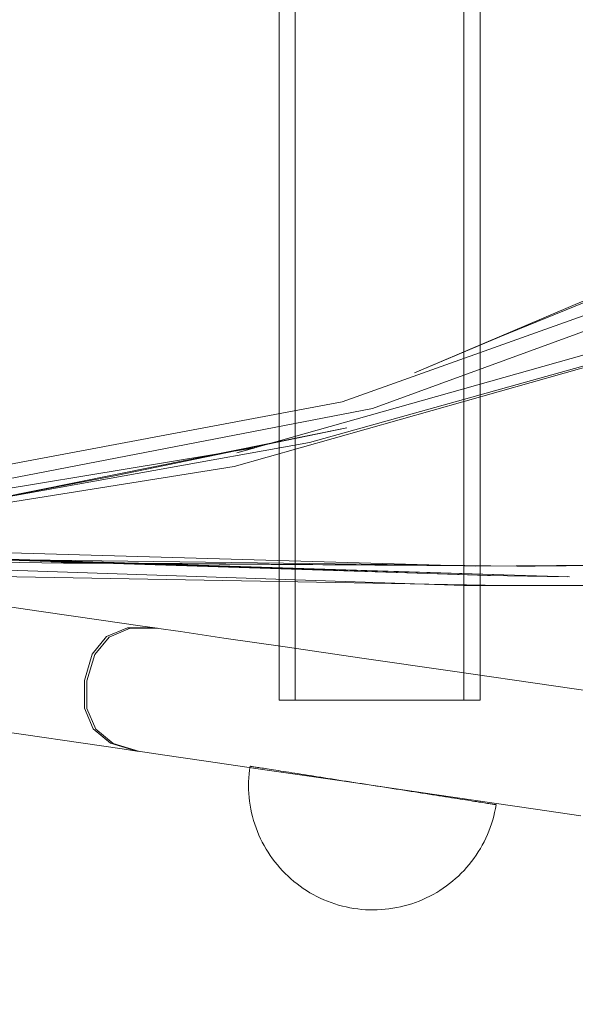
# Model space of a CAD drawing. Units: millimetres. Extents: x 23241 to 36980, y 3978 to 30309.
# Drawn here: x 30883 to 30972, y 17016 to 17174 of the extents above; entities that cross this region are included whole.
import ezdxf

# ---------------------------------------------------------------- set-up
doc = ezdxf.new("R2010")
doc.units = ezdxf.units.MM
doc.header["$MEASUREMENT"] = 0
doc.linetypes.add('Wipeout_Contour', pattern=[1000, 0, -1000])
doc.layers.add('strefa', color=7, linetype='Continuous')
doc.layers.add('strefa_Nr_pióra__7', color=7, linetype='Continuous', lineweight=18)
doc.layers.add('zestaw_Nr_pióra__7', color=7, linetype='Continuous', lineweight=18)
doc.styles.add('GENERATED_STYLE_1', font='txt')
doc.dimstyles.new('GENERATED_STYLE__1', dxfattribs={"dimtxt": 500, "dimasz": 458.937198, "dimexe": 0.18, "dimexo": 300, "dimgap": 0.09, "dimtad": 1, "dimtih": 1, "dimtoh": 1, "dimdec": 0, "dimlfac": 0.1, "dimzin": 0, "dimdsep": 46, "dimtxsty": 'GENERATED_STYLE_1', "dimblk": 'ARROWHEAD_5', "dimblk1": 'ARROWHEAD_5', "dimblk2": 'ARROWHEAD_5', "dimcen": 0.09, "dimclrd": 7, "dimclre": 7, "dimclrt": 7, "dimazin": 0, "dimtfac": 1, "dimtdec": 4, "dimtmove": 0, "dimatfit": 3, "dimfxl": 0, "dimtolj": 1, "dimtzin": 0, "dimarcsym": 0})
doc.dimstyles.new('GENERATED_STYLE__2', dxfattribs={"dimtxt": 500, "dimasz": 458.937198, "dimexe": 0.18, "dimexo": 300, "dimgap": 0.09, "dimtad": 1, "dimdec": 0, "dimlfac": 0.1, "dimzin": 0, "dimdsep": 46, "dimtxsty": 'GENERATED_STYLE_1', "dimblk": 'ARROWHEAD_5', "dimblk1": 'ARROWHEAD_5', "dimblk2": 'ARROWHEAD_5', "dimcen": 0.09, "dimclrd": 7, "dimclre": 7, "dimclrt": 7, "dimazin": 0, "dimtfac": 1, "dimtdec": 4, "dimtmove": 0, "dimatfit": 3, "dimfxl": 0, "dimtolj": 1, "dimtzin": 0, "dimarcsym": 0})

# ---------------------------------------------------------------- blocks, each defined once
blk = doc.blocks.new('*D1')
at = {"layer": 'strefa_Nr_pióra__7', "linetype": 'Continuous'}
for points in [[(25767.87, 4430.55), (26234.38, 4305.55), (26234.38, 4555.55)], [(34998.55, 4430.55), (34532.05, 4555.55), (34532.05, 4305.55)]]:
    blk.add_hatch(color=256, dxfattribs=at).paths.add_polyline_path(points)
for p, q in [((34998.55, 3977.66), (34998.55, 22260.85)), ((25767.87, 3977.66), (25767.87, 9129.71)), ((25767.87, 4430.55), (26234.38, 4555.55)), ((26234.38, 4555.55), (26234.38, 4305.55)), ((34998.55, 4430.55), (34532.05, 4555.55)), ((34532.05, 4305.55), (34532.05, 4555.55)), ((25767.87, 4430.55), (26234.38, 4305.55)), ((26234.38, 4430.55), (34532.05, 4430.55)), ((34998.55, 4430.55), (34532.05, 4305.55))]:
    blk.add_line(p, q, dxfattribs=at)
at = {"color": 254, "linetype": 'Wipeout_Contour', "lineweight": 0, "ltscale": 123033.354994}
blk.add_wipeout([(29789.07, 4505.55), (30977.36, 4505.55), (30977.36, 5055.55), (29789.07, 5055.55)], dxfattribs=at).dxf.layer = 'strefa'
at = {"layer": 'strefa_Nr_pióra__7', "insert": (29814.07, 4530.55), "char_height": 500, "attachment_point": 7, "style": 'GENERATED_STYLE_1'}
blk.add_mtext('\\A1;{\\fArial|b0|i0|c238|p38;923}', dxfattribs=at)
blk = doc.blocks.new('ARROWHEAD_5')
at = {"color": 0, "linetype": 'Continuous', "lineweight": 0}
blk.add_line((0, 0), (-1, 0), dxfattribs=at)
blk.add_solid([(-1, 0.2679), (0, 0), (-1, -0.2679), (-1, 0.2679)], dxfattribs=at)
blk = doc.blocks.new('*D3')
at = {"layer": 'strefa_Nr_pióra__7', "linetype": 'Continuous'}
for points in [[(36527.03, 30309.43), (36402.03, 29842.92), (36652.03, 29842.92)], [(36527.03, 6848.17), (36652.03, 7314.68), (36402.03, 7314.68)]]:
    blk.add_hatch(color=256, dxfattribs=at).paths.add_polyline_path(points)
for p, q in [((36979.93, 30309.43), (29120.94, 30309.43)), ((36527.03, 30309.43), (36402.03, 29842.92)), ((36527.03, 30309.43), (36652.03, 29842.92)), ((36652.03, 29842.92), (36402.03, 29842.92)), ((36527.03, 7314.68), (36527.03, 29842.92)), ((36527.03, 6848.17), (36402.03, 7314.68)), ((36402.03, 7314.68), (36652.03, 7314.68)), ((36527.03, 6848.17), (36652.03, 7314.68)), ((36979.93, 6848.17), (32282.24, 6848.17))]:
    blk.add_line(p, q, dxfattribs=at)
at = {"color": 254, "linetype": 'Wipeout_Contour', "lineweight": 0, "ltscale": 162705.972872}
blk.add_wipeout([(36452.03, 17698.94), (36452.03, 19458.66), (35902.03, 19458.66), (35902.03, 17698.94)], dxfattribs=at).dxf.layer = 'strefa'
at = {"layer": 'strefa_Nr_pióra__7', "insert": (36427.03, 17723.94), "char_height": 500, "attachment_point": 7, "rotation": 90, "style": 'GENERATED_STYLE_1'}
blk.add_mtext('\\A1;{\\fArial|b0|i0|c238|p38;2\xa0346}', dxfattribs=at)
blk = doc.blocks.new('*D4')
at = {"layer": 'strefa_Nr_pióra__7', "linetype": 'Continuous'}
for points in [[(27269.94, 5873.79), (27736.45, 5748.79), (27736.45, 5998.79)], [(33499.87, 5873.79), (33033.37, 5998.79), (33033.37, 5748.79)]]:
    blk.add_hatch(color=256, dxfattribs=at).paths.add_polyline_path(points)
for p, q in [((33499.87, 5420.89), (33499.87, 21165.99)), ((27269.94, 5420.89), (27269.94, 9149.92)), ((27269.94, 5873.79), (27736.45, 5998.79)), ((27736.45, 5998.79), (27736.45, 5748.79)), ((33499.87, 5873.79), (33033.37, 5998.79)), ((33033.37, 5748.79), (33033.37, 5998.79)), ((27269.94, 5873.79), (27736.45, 5748.79)), ((27736.45, 5873.79), (33033.37, 5873.79)), ((33499.87, 5873.79), (33033.37, 5748.79))]:
    blk.add_line(p, q, dxfattribs=at)
at = {"color": 254, "linetype": 'Wipeout_Contour', "lineweight": 0, "ltscale": 124068.67373}
blk.add_wipeout([(29790.76, 5948.79), (30979.05, 5948.79), (30979.05, 6498.79), (29790.76, 6498.79)], dxfattribs=at).dxf.layer = 'strefa'
at = {"layer": 'strefa_Nr_pióra__7', "insert": (29815.76, 5973.79), "char_height": 500, "attachment_point": 7, "style": 'GENERATED_STYLE_1'}
blk.add_mtext('\\A1;{\\fArial|b0|i0|c238|p38;623}', dxfattribs=at)
blk = doc.blocks.new('*D5')
at = {"layer": 'strefa_Nr_pióra__7', "linetype": 'Continuous'}
for points in [[(24832.33, 29372.95), (24707.33, 28906.45), (24957.33, 28906.45)], [(24832.33, 8347.95), (24957.33, 8814.46), (24707.33, 8814.46)]]:
    blk.add_hatch(color=256, dxfattribs=at).paths.add_polyline_path(points)
for p, q in [((28771.99, 29372.95), (24379.43, 29372.95)), ((24832.33, 29372.95), (24707.33, 28906.45)), ((24832.33, 29372.95), (24957.33, 28906.45)), ((24957.33, 28906.45), (24707.33, 28906.45)), ((24832.33, 8814.46), (24832.33, 28906.45)), ((24832.33, 8347.95), (24707.33, 8814.46)), ((24707.33, 8814.46), (24957.33, 8814.46)), ((24832.33, 8347.95), (24957.33, 8814.46)), ((31630.07, 8347.95), (24379.43, 8347.95))]:
    blk.add_line(p, q, dxfattribs=at)
at = {"color": 254, "linetype": 'Wipeout_Contour', "lineweight": 0, "ltscale": 123652.087257}
blk.add_wipeout([(24757.33, 17980.6), (24757.33, 19740.31), (24207.33, 19740.31), (24207.33, 17980.6)], dxfattribs=at).dxf.layer = 'strefa'
at = {"layer": 'strefa_Nr_pióra__7', "insert": (24732.33, 18005.6), "char_height": 500, "attachment_point": 7, "rotation": 90, "style": 'GENERATED_STYLE_1'}
blk.add_mtext('\\A1;{\\fArial|b0|i0|c238|p38;2\xa0103}', dxfattribs=at)

msp = doc.modelspace()

# ---------------------------------------------------------------- linework, layer by layer
at = {"layer": 'zestaw_Nr_pióra__7', "linetype": 'Continuous'}
for p, q in [((30924.83, 17749.79), (30924.83, 17064.62)), ((30927.42, 17749.79), (30927.42, 17064.62)), ((30954.53, 17749.79), (30954.53, 17064.62)), ((30957.12, 17749.79), (30957.12, 17064.62)), ((31074.5, 17171.65), (30946.61, 17117.25)), ((31041.08, 17150.52), (30934.94, 17112.55)), ((30939.85, 17111.47), (31044.26, 17149.67)), ((30960.32, 17123.03), (30973.82, 17128.54)), ((30918.06, 17104.36), (30991.97, 17125.23)), ((30917.63, 17102.17), (30993.7, 17123.74)), ((30946.61, 17117.25), (30960.32, 17123.03)), ((30929.72, 17106.05), (30981.11, 17120.41)), ((30840.63, 17094.86), (30934.94, 17112.55)), ((30939.85, 17111.47), (30841.15, 17092.46)), ((30877.26, 17096.62), (30935.69, 17108.37)), ((30935.69, 17108.37), (30898.64, 17100.75)), ((30877.26, 17096.62), (30929.72, 17106.05)), ((30853.22, 17094.05), (30921.14, 17105.2)), ((30918.06, 17104.36), (30921.14, 17105.2)), ((30917.63, 17102.17), (30842.42, 17090.2)), ((30898.64, 17100.75), (30877.26, 17096.62)), ((30890.19, 17086.63), (30803.77, 17087.98)), ((30958.3, 17084.68), (30857.79, 17088.02)), ((30971.13, 17084.46), (30857.79, 17088.02)), ((30956.36, 17086.18), (30860.16, 17088.88)), ((30971.51, 17084.46), (30859.16, 17087.85)), ((30859.16, 17087.85), (30958.82, 17084.68)), ((30963.03, 17086.18), (30876.81, 17087.27)), ((30965.24, 17086.18), (30888.28, 17086.75)), ((30963.03, 17086.18), (30888.28, 17086.75)), ((30965.24, 17086.18), (30890.19, 17086.63)), ((31016.34, 17086.52), (30956.36, 17086.18)), ((31018.31, 17086.52), (30963.03, 17086.18)), ((31019.19, 17086.52), (30965.98, 17086.18)), ((30857.41, 17086.32), (30954.54, 17083.05)), ((30965.24, 17086.18), (30963.03, 17086.18)), ((30965.24, 17086.18), (30965.98, 17086.18)), ((30873.89, 17084.59), (30960.96, 17083.05)), ((30971.13, 17084.46), (30958.3, 17084.68)), ((30971.51, 17084.46), (30971.13, 17084.47)), ((31017.47, 17083.09), (30954.54, 17083.05)), ((30873.97, 17080.73), (30886.62, 17078.89)), ((30886.62, 17078.89), (30896.23, 17077.49)), ((30896.23, 17077.49), (30902.52, 17076.57)), ((30900.47, 17076.24), (30897.11, 17074.84)), ((30900.88, 17076.17), (30897.53, 17074.76)), ((30900.47, 17076.24), (30900.47, 17076.24)), ((30904.88, 17076.23), (30900.47, 17076.24)), ((30905.29, 17076.17), (30900.88, 17076.17)), ((30902.52, 17076.57), (30904.88, 17076.23)), ((30905.08, 17076.2), (30904.88, 17076.23)), ((30909, 17075.63), (30905.08, 17076.2)), ((30909, 17075.63), (30915.97, 17074.61)), ((30897.11, 17074.84), (30894.8, 17072.02)), ((30897.53, 17074.76), (30895.21, 17071.95)), ((30925.79, 17073.19), (30915.97, 17074.61)), ((30925.79, 17073.19), (30938.15, 17071.39)), ((30893.55, 17067.78), (30894.8, 17072.02)), ((30893.93, 17067.73), (30895.21, 17071.95)), ((30894.8, 17072.02), (30894.8, 17072.02)), ((30938.15, 17071.39), (30952.68, 17069.27)), ((30952.68, 17069.27), (30968.93, 17066.9)), ((30893.55, 17067.76), (30893.54, 17063.35)), ((30893.55, 17067.76), (30893.55, 17067.78)), ((30893.93, 17067.71), (30893.93, 17067.73)), ((30893.93, 17067.71), (30893.95, 17063.3)), ((30968.93, 17066.9), (30976.21, 17065.84)), ((30924.86, 17064.62), (30924.84, 17064.62)), ((30924.9, 17064.62), (30924.86, 17064.62)), ((30924.95, 17064.62), (30924.9, 17064.62)), ((30925.03, 17064.62), (30924.95, 17064.62)), ((30925.11, 17064.62), (30925.03, 17064.62)), ((30925.22, 17064.62), (30925.11, 17064.62)), ((30925.33, 17064.62), (30925.22, 17064.62)), ((30925.47, 17064.62), (30925.33, 17064.62)), ((30925.62, 17064.62), (30925.47, 17064.62)), ((30925.78, 17064.62), (30925.62, 17064.62)), ((30925.96, 17064.62), (30925.78, 17064.62)), ((30926.15, 17064.62), (30925.96, 17064.62)), ((30926.36, 17064.62), (30926.15, 17064.62)), ((30926.59, 17064.62), (30926.36, 17064.62)), ((30926.82, 17064.62), (30926.59, 17064.62)), ((30927.08, 17064.62), (30926.82, 17064.62)), ((30927.34, 17064.62), (30927.08, 17064.62)), ((30927.62, 17064.62), (30927.34, 17064.62)), ((30927.91, 17064.62), (30927.62, 17064.62)), ((30928.22, 17064.62), (30927.91, 17064.62)), ((30928.53, 17064.62), (30928.22, 17064.62)), ((30928.86, 17064.62), (30928.53, 17064.62)), ((30929.2, 17064.62), (30928.86, 17064.62)), ((30929.56, 17064.62), (30929.2, 17064.62)), ((30929.92, 17064.62), (30929.56, 17064.62)), ((30930.3, 17064.62), (30929.92, 17064.62)), ((30930.68, 17064.62), (30930.3, 17064.62)), ((30931.08, 17064.62), (30930.68, 17064.62)), ((30931.48, 17064.62), (30931.08, 17064.62)), ((30931.9, 17064.62), (30931.48, 17064.62)), ((30932.32, 17064.62), (30931.9, 17064.62)), ((30932.75, 17064.62), (30932.32, 17064.62)), ((30933.19, 17064.62), (30932.75, 17064.62)), ((30933.64, 17064.62), (30933.19, 17064.62)), ((30934.1, 17064.62), (30933.64, 17064.62)), ((30934.56, 17064.62), (30934.1, 17064.62)), ((30935.03, 17064.62), (30934.56, 17064.62)), ((30935.5, 17064.62), (30935.03, 17064.62)), ((30935.98, 17064.62), (30935.5, 17064.62)), ((30936.47, 17064.62), (30935.98, 17064.62)), ((30936.96, 17064.62), (30936.47, 17064.62)), ((30937.45, 17064.62), (30936.96, 17064.62)), ((30937.95, 17064.62), (30937.45, 17064.62)), ((30938.45, 17064.62), (30937.95, 17064.62)), ((30938.95, 17064.62), (30938.45, 17064.62)), ((30939.45, 17064.62), (30938.95, 17064.62)), ((30939.96, 17064.62), (30939.45, 17064.62)), ((30940.47, 17064.62), (30939.96, 17064.62)), ((30940.97, 17064.62), (30940.47, 17064.62)), ((30941.48, 17064.62), (30940.97, 17064.62)), ((30941.99, 17064.62), (30941.48, 17064.62)), ((30942.49, 17064.62), (30941.99, 17064.62)), ((30943, 17064.62), (30942.49, 17064.62)), ((30943.5, 17064.62), (30943, 17064.62)), ((30944, 17064.62), (30943.5, 17064.62)), ((30944.5, 17064.62), (30944, 17064.62)), ((30944.99, 17064.62), (30944.5, 17064.62)), ((30945.48, 17064.62), (30944.99, 17064.62)), ((30945.96, 17064.62), (30945.48, 17064.62)), ((30946.44, 17064.62), (30945.96, 17064.62)), ((30946.92, 17064.62), (30946.44, 17064.62)), ((30947.39, 17064.62), (30946.92, 17064.62)), ((30947.85, 17064.62), (30947.39, 17064.62)), ((30948.3, 17064.62), (30947.85, 17064.62)), ((30948.75, 17064.62), (30948.3, 17064.62)), ((30949.19, 17064.62), (30948.75, 17064.62)), ((30949.62, 17064.62), (30949.19, 17064.62)), ((30950.05, 17064.62), (30949.62, 17064.62)), ((30950.46, 17064.62), (30950.05, 17064.62)), ((30950.87, 17064.62), (30950.46, 17064.62)), ((30951.26, 17064.62), (30950.87, 17064.62)), ((30951.65, 17064.62), (30951.26, 17064.62)), ((30952.03, 17064.62), (30951.65, 17064.62)), ((30952.39, 17064.62), (30952.03, 17064.62)), ((30952.74, 17064.62), (30952.39, 17064.62)), ((30953.08, 17064.62), (30952.74, 17064.62)), ((30953.41, 17064.62), (30953.08, 17064.62)), ((30953.73, 17064.62), (30953.41, 17064.62)), ((30954.04, 17064.62), (30953.73, 17064.62)), ((30954.33, 17064.62), (30954.04, 17064.62)), ((30954.61, 17064.62), (30954.33, 17064.62)), ((30954.87, 17064.62), (30954.61, 17064.62)), ((30955.12, 17064.62), (30954.87, 17064.62)), ((30955.36, 17064.62), (30955.12, 17064.62)), ((30955.58, 17064.62), (30955.36, 17064.62)), ((30955.79, 17064.62), (30955.58, 17064.62)), ((30955.99, 17064.62), (30955.79, 17064.62)), ((30956.16, 17064.62), (30955.99, 17064.62)), ((30956.33, 17064.62), (30956.16, 17064.62)), ((30956.48, 17064.62), (30956.33, 17064.62)), ((30956.61, 17064.62), (30956.48, 17064.62)), ((30956.73, 17064.62), (30956.61, 17064.62)), ((30956.83, 17064.62), (30956.73, 17064.62)), ((30956.92, 17064.62), (30956.83, 17064.62)), ((30956.99, 17064.62), (30956.92, 17064.62)), ((30957.05, 17064.62), (30956.99, 17064.62)), ((30957.09, 17064.62), (30957.05, 17064.62)), ((30957.11, 17064.62), (30957.09, 17064.62)), ((30893.54, 17063.35), (30893.54, 17063.35)), ((30894.94, 17059.99), (30893.54, 17063.35)), ((30895.37, 17059.95), (30893.95, 17063.3)), ((30883.74, 17059.1), (30871.09, 17060.94)), ((30897.76, 17057.69), (30894.94, 17059.99)), ((30898.19, 17057.64), (30895.37, 17059.95)), ((30893.35, 17057.7), (30883.74, 17059.1)), ((30899.64, 17056.78), (30893.35, 17057.7)), ((30897.76, 17057.69), (30897.76, 17057.69)), ((30902, 17056.44), (30897.76, 17057.69)), ((30902.4, 17056.38), (30898.19, 17057.64)), ((30902, 17056.44), (30899.64, 17056.78)), ((30902, 17056.44), (30902.2, 17056.41)), ((30902.2, 17056.41), (30906.11, 17055.84)), ((30913.09, 17054.82), (30906.11, 17055.84)), ((30913.09, 17054.82), (30922.91, 17053.39)), ((30920.02, 17052.76), (30920.09, 17053.38)), ((30920.02, 17052.76), (30920.09, 17053.38)), ((30920.02, 17052.76), (30920.09, 17053.38)), ((30920.09, 17053.38), (30920.17, 17054.01)), ((30920.09, 17053.38), (30920.17, 17054.01)), ((30920.09, 17053.38), (30920.17, 17054.01)), ((30920.21, 17054), (30920.18, 17054)), ((30920.21, 17054), (30920.18, 17054)), ((30920.26, 17053.99), (30920.21, 17054)), ((30920.26, 17053.99), (30920.21, 17054)), ((30920.33, 17053.98), (30920.26, 17053.99)), ((30920.33, 17053.98), (30920.26, 17053.99)), ((30920.42, 17053.97), (30920.33, 17053.98)), ((30920.42, 17053.97), (30920.33, 17053.98)), ((30920.52, 17053.95), (30920.42, 17053.97)), ((30920.52, 17053.95), (30920.42, 17053.97)), ((30920.65, 17053.93), (30920.52, 17053.95)), ((30920.65, 17053.93), (30920.52, 17053.95)), ((30920.79, 17053.91), (30920.65, 17053.93)), ((30920.79, 17053.91), (30920.65, 17053.93)), ((30920.96, 17053.88), (30920.79, 17053.91)), ((30920.96, 17053.88), (30920.79, 17053.91)), ((30921.14, 17053.85), (30920.96, 17053.88)), ((30921.14, 17053.85), (30920.96, 17053.88)), ((30921.34, 17053.82), (30921.14, 17053.85)), ((30921.34, 17053.82), (30921.14, 17053.85)), ((30921.56, 17053.79), (30921.34, 17053.82)), ((30921.56, 17053.79), (30921.34, 17053.82)), ((30921.8, 17053.75), (30921.56, 17053.79)), ((30921.8, 17053.75), (30921.56, 17053.79)), ((30922.05, 17053.71), (30921.8, 17053.75)), ((30922.05, 17053.71), (30921.8, 17053.75)), ((30922.33, 17053.67), (30922.05, 17053.71)), ((30922.33, 17053.67), (30922.05, 17053.71)), ((30922.62, 17053.62), (30922.33, 17053.67)), ((30922.62, 17053.62), (30922.33, 17053.67)), ((30922.93, 17053.58), (30922.62, 17053.62)), ((30922.93, 17053.58), (30922.62, 17053.62)), ((30922.91, 17053.39), (30935.27, 17051.59)), ((30923.25, 17053.52), (30922.93, 17053.58)), ((30923.25, 17053.52), (30922.93, 17053.58)), ((30923.59, 17053.47), (30923.25, 17053.52)), ((30923.59, 17053.47), (30923.25, 17053.52)), ((30923.95, 17053.42), (30923.59, 17053.47)), ((30923.95, 17053.42), (30923.59, 17053.47)), ((30924.32, 17053.36), (30923.95, 17053.42)), ((30924.32, 17053.36), (30923.95, 17053.42)), ((30924.71, 17053.3), (30924.32, 17053.36)), ((30924.71, 17053.3), (30924.32, 17053.36)), ((30925.11, 17053.23), (30924.71, 17053.3)), ((30925.11, 17053.23), (30924.71, 17053.3)), ((30925.53, 17053.17), (30925.11, 17053.23)), ((30925.53, 17053.17), (30925.11, 17053.23)), ((30925.96, 17053.1), (30925.53, 17053.17)), ((30925.96, 17053.1), (30925.53, 17053.17)), ((30919.94, 17051.5), (30919.97, 17052.13)), ((30919.94, 17051.5), (30919.97, 17052.13)), ((30919.94, 17051.5), (30919.97, 17052.13)), ((30919.97, 17052.13), (30920.02, 17052.76)), ((30919.97, 17052.13), (30920.02, 17052.76)), ((30919.97, 17052.13), (30920.02, 17052.76)), ((30926.41, 17053.03), (30925.96, 17053.1)), ((30926.41, 17053.03), (30925.96, 17053.1)), ((30926.87, 17052.96), (30926.41, 17053.03)), ((30926.87, 17052.96), (30926.41, 17053.03)), ((30927.34, 17052.88), (30926.87, 17052.96)), ((30927.34, 17052.88), (30926.87, 17052.96)), ((30927.82, 17052.81), (30927.34, 17052.88)), ((30927.82, 17052.81), (30927.34, 17052.88)), ((30928.32, 17052.73), (30927.82, 17052.81)), ((30928.32, 17052.73), (30927.82, 17052.81)), ((30928.83, 17052.65), (30928.32, 17052.73)), ((30928.83, 17052.65), (30928.32, 17052.73)), ((30929.35, 17052.57), (30928.83, 17052.65)), ((30929.35, 17052.57), (30928.83, 17052.65)), ((30929.87, 17052.49), (30929.35, 17052.57)), ((30929.87, 17052.49), (30929.35, 17052.57)), ((30930.41, 17052.4), (30929.87, 17052.49)), ((30930.41, 17052.4), (30929.87, 17052.49)), ((30930.96, 17052.32), (30930.41, 17052.4)), ((30930.96, 17052.32), (30930.41, 17052.4)), ((30931.52, 17052.23), (30930.96, 17052.32)), ((30931.52, 17052.23), (30930.96, 17052.32)), ((30932.09, 17052.14), (30931.52, 17052.23)), ((30932.09, 17052.14), (30931.52, 17052.23)), ((30932.66, 17052.05), (30932.09, 17052.14)), ((30932.66, 17052.05), (30932.09, 17052.14)), ((30933.24, 17051.96), (30932.66, 17052.05)), ((30933.24, 17051.96), (30932.66, 17052.05)), ((30933.83, 17051.87), (30933.24, 17051.96)), ((30933.83, 17051.87), (30933.24, 17051.96)), ((30934.42, 17051.78), (30933.83, 17051.87)), ((30934.42, 17051.78), (30933.83, 17051.87)), ((30935.02, 17051.68), (30934.42, 17051.78)), ((30935.02, 17051.68), (30934.42, 17051.78)), ((30935.62, 17051.59), (30935.02, 17051.68)), ((30935.62, 17051.59), (30935.02, 17051.68)), ((30935.27, 17051.59), (30949.8, 17049.48)), ((30936.23, 17051.49), (30935.62, 17051.59)), ((30936.23, 17051.49), (30935.62, 17051.59)), ((30919.93, 17050.88), (30919.94, 17051.5)), ((30919.93, 17050.88), (30919.94, 17051.5)), ((30919.93, 17050.88), (30919.94, 17051.5)), ((30919.94, 17050.25), (30919.93, 17050.88)), ((30919.94, 17050.25), (30919.93, 17050.88)), ((30919.94, 17050.25), (30919.93, 17050.88)), ((30919.97, 17049.62), (30919.94, 17050.25)), ((30919.97, 17049.62), (30919.94, 17050.25)), ((30919.97, 17049.62), (30919.94, 17050.25)), ((30936.84, 17051.4), (30936.23, 17051.49)), ((30936.84, 17051.4), (30936.23, 17051.49)), ((30937.46, 17051.3), (30936.84, 17051.4)), ((30937.46, 17051.3), (30936.84, 17051.4)), ((30938.07, 17051.21), (30937.46, 17051.3)), ((30938.07, 17051.21), (30937.46, 17051.3)), ((30938.69, 17051.11), (30938.07, 17051.21)), ((30938.69, 17051.11), (30938.07, 17051.21)), ((30939.31, 17051.01), (30938.69, 17051.11)), ((30939.31, 17051.01), (30938.69, 17051.11)), ((30939.93, 17050.91), (30939.31, 17051.01)), ((30939.93, 17050.91), (30939.31, 17051.01)), ((30940.55, 17050.82), (30939.93, 17050.91)), ((30940.55, 17050.82), (30939.93, 17050.91)), ((30941.17, 17050.72), (30940.55, 17050.82)), ((30941.17, 17050.72), (30940.55, 17050.82)), ((30941.79, 17050.62), (30941.17, 17050.72)), ((30941.79, 17050.62), (30941.17, 17050.72)), ((30942.41, 17050.53), (30941.79, 17050.62)), ((30942.41, 17050.53), (30941.79, 17050.62)), ((30943.02, 17050.43), (30942.41, 17050.53)), ((30943.02, 17050.43), (30942.41, 17050.53)), ((30943.64, 17050.34), (30943.02, 17050.43)), ((30943.64, 17050.34), (30943.02, 17050.43)), ((30944.24, 17050.24), (30943.64, 17050.34)), ((30944.24, 17050.24), (30943.64, 17050.34)), ((30944.85, 17050.15), (30944.24, 17050.24)), ((30944.85, 17050.15), (30944.24, 17050.24)), ((30945.45, 17050.05), (30944.85, 17050.15)), ((30945.45, 17050.05), (30944.85, 17050.15)), ((30946.04, 17049.96), (30945.45, 17050.05)), ((30946.04, 17049.96), (30945.45, 17050.05)), ((30920.03, 17048.99), (30919.97, 17049.62)), ((30920.03, 17048.99), (30919.97, 17049.62)), ((30920.03, 17048.99), (30919.97, 17049.62)), ((30920.1, 17048.37), (30920.03, 17048.99)), ((30920.1, 17048.37), (30920.03, 17048.99)), ((30920.1, 17048.37), (30920.03, 17048.99)), ((30946.63, 17049.87), (30946.04, 17049.96)), ((30946.63, 17049.87), (30946.04, 17049.96)), ((30947.21, 17049.78), (30946.63, 17049.87)), ((30947.21, 17049.78), (30946.63, 17049.87)), ((30947.78, 17049.69), (30947.21, 17049.78)), ((30947.78, 17049.69), (30947.21, 17049.78)), ((30948.35, 17049.6), (30947.78, 17049.69)), ((30948.35, 17049.6), (30947.78, 17049.69)), ((30948.9, 17049.51), (30948.35, 17049.6)), ((30948.9, 17049.51), (30948.35, 17049.6)), ((30949.45, 17049.43), (30948.9, 17049.51)), ((30949.45, 17049.43), (30948.9, 17049.51)), ((30949.99, 17049.34), (30949.45, 17049.43)), ((30949.99, 17049.34), (30949.45, 17049.43)), ((30949.8, 17049.48), (30966.05, 17047.11)), ((30950.52, 17049.26), (30949.99, 17049.34)), ((30950.52, 17049.26), (30949.99, 17049.34)), ((30951.04, 17049.18), (30950.52, 17049.26)), ((30951.04, 17049.18), (30950.52, 17049.26)), ((30951.55, 17049.1), (30951.04, 17049.18)), ((30951.55, 17049.1), (30951.04, 17049.18)), ((30952.04, 17049.02), (30951.55, 17049.1)), ((30952.04, 17049.02), (30951.55, 17049.1)), ((30952.53, 17048.94), (30952.04, 17049.02)), ((30952.53, 17048.94), (30952.04, 17049.02)), ((30953, 17048.87), (30952.53, 17048.94)), ((30953, 17048.87), (30952.53, 17048.94)), ((30953.46, 17048.8), (30953, 17048.87)), ((30953.46, 17048.8), (30953, 17048.87)), ((30953.91, 17048.73), (30953.46, 17048.8)), ((30953.91, 17048.73), (30953.46, 17048.8)), ((30954.34, 17048.66), (30953.91, 17048.73)), ((30954.34, 17048.66), (30953.91, 17048.73)), ((30954.76, 17048.6), (30954.34, 17048.66)), ((30954.76, 17048.6), (30954.34, 17048.66)), ((30955.16, 17048.53), (30954.76, 17048.6)), ((30955.16, 17048.53), (30954.76, 17048.6)), ((30955.55, 17048.47), (30955.16, 17048.53)), ((30955.55, 17048.47), (30955.16, 17048.53)), ((30955.92, 17048.41), (30955.55, 17048.47)), ((30955.92, 17048.41), (30955.55, 17048.47)), ((30956.28, 17048.36), (30955.92, 17048.41)), ((30956.28, 17048.36), (30955.92, 17048.41)), ((30920.19, 17047.75), (30920.1, 17048.37)), ((30920.19, 17047.75), (30920.1, 17048.37)), ((30920.19, 17047.75), (30920.1, 17048.37)), ((30920.29, 17047.13), (30920.19, 17047.75)), ((30920.29, 17047.13), (30920.19, 17047.75)), ((30920.29, 17047.13), (30920.19, 17047.75)), ((30920.42, 17046.51), (30920.29, 17047.13)), ((30920.42, 17046.51), (30920.29, 17047.13)), ((30920.42, 17046.51), (30920.29, 17047.13)), ((30956.62, 17048.31), (30956.28, 17048.36)), ((30956.62, 17048.31), (30956.28, 17048.36)), ((30956.94, 17048.25), (30956.62, 17048.31)), ((30956.94, 17048.25), (30956.62, 17048.31)), ((30957.25, 17048.21), (30956.94, 17048.25)), ((30957.25, 17048.21), (30956.94, 17048.25)), ((30957.54, 17048.16), (30957.25, 17048.21)), ((30957.54, 17048.16), (30957.25, 17048.21)), ((30957.81, 17048.12), (30957.54, 17048.16)), ((30957.81, 17048.12), (30957.54, 17048.16)), ((30958.07, 17048.08), (30957.81, 17048.12)), ((30958.07, 17048.08), (30957.81, 17048.12)), ((30958.31, 17048.04), (30958.07, 17048.08)), ((30958.31, 17048.04), (30958.07, 17048.08)), ((30958.52, 17048.01), (30958.31, 17048.04)), ((30958.52, 17048.01), (30958.31, 17048.04)), ((30958.73, 17047.98), (30958.52, 17048.01)), ((30958.73, 17047.98), (30958.52, 17048.01)), ((30958.91, 17047.95), (30958.73, 17047.98)), ((30958.91, 17047.95), (30958.73, 17047.98)), ((30959.07, 17047.92), (30958.91, 17047.95)), ((30959.07, 17047.92), (30958.91, 17047.95)), ((30959.22, 17047.9), (30959.07, 17047.92)), ((30959.22, 17047.9), (30959.07, 17047.92)), ((30959.34, 17047.88), (30959.22, 17047.9)), ((30959.34, 17047.88), (30959.22, 17047.9)), ((30959.45, 17047.86), (30959.34, 17047.88)), ((30959.45, 17047.86), (30959.34, 17047.88)), ((30959.54, 17047.85), (30959.45, 17047.86)), ((30959.54, 17047.85), (30959.45, 17047.86)), ((30959.46, 17046.59), (30959.59, 17047.2)), ((30959.46, 17046.59), (30959.59, 17047.2)), ((30959.46, 17046.59), (30959.59, 17047.2)), ((30959.61, 17047.84), (30959.54, 17047.85)), ((30959.61, 17047.84), (30959.54, 17047.85)), ((30959.59, 17047.2), (30959.69, 17047.82)), ((30959.59, 17047.2), (30959.69, 17047.82)), ((30959.59, 17047.2), (30959.69, 17047.82)), ((30959.65, 17047.83), (30959.61, 17047.84)), ((30959.65, 17047.83), (30959.61, 17047.84)), ((30959.68, 17047.83), (30959.65, 17047.83)), ((30959.68, 17047.83), (30959.65, 17047.83)), ((30966.05, 17047.11), (30973.33, 17046.05)), ((30920.57, 17045.9), (30920.42, 17046.51)), ((30920.57, 17045.9), (30920.42, 17046.51)), ((30920.57, 17045.9), (30920.42, 17046.51)), ((30920.74, 17045.3), (30920.57, 17045.9)), ((30920.74, 17045.3), (30920.57, 17045.9)), ((30920.74, 17045.3), (30920.57, 17045.9)), ((30920.92, 17044.7), (30920.74, 17045.3)), ((30920.92, 17044.7), (30920.74, 17045.3)), ((30920.92, 17044.7), (30920.74, 17045.3)), ((30958.97, 17044.77), (30959.15, 17045.37)), ((30958.97, 17044.77), (30959.15, 17045.37)), ((30958.97, 17044.77), (30959.15, 17045.37)), ((30959.15, 17045.37), (30959.31, 17045.98)), ((30959.15, 17045.37), (30959.31, 17045.98)), ((30959.15, 17045.37), (30959.31, 17045.98)), ((30959.31, 17045.98), (30959.46, 17046.59)), ((30959.31, 17045.98), (30959.46, 17046.59)), ((30959.31, 17045.98), (30959.46, 17046.59)), ((30921.13, 17044.1), (30920.92, 17044.7)), ((30921.13, 17044.1), (30920.92, 17044.7)), ((30921.13, 17044.1), (30920.92, 17044.7)), ((30921.35, 17043.52), (30921.13, 17044.1)), ((30921.35, 17043.52), (30921.13, 17044.1)), ((30921.35, 17043.52), (30921.13, 17044.1)), ((30958.54, 17043.59), (30958.76, 17044.18)), ((30958.54, 17043.59), (30958.76, 17044.18)), ((30958.54, 17043.59), (30958.76, 17044.18)), ((30958.76, 17044.18), (30958.97, 17044.77)), ((30958.76, 17044.18), (30958.97, 17044.77)), ((30958.76, 17044.18), (30958.97, 17044.77)), ((30921.59, 17042.94), (30921.35, 17043.52)), ((30921.59, 17042.94), (30921.35, 17043.52)), ((30921.59, 17042.94), (30921.35, 17043.52)), ((30921.85, 17042.36), (30921.59, 17042.94)), ((30921.85, 17042.36), (30921.59, 17042.94)), ((30921.85, 17042.36), (30921.59, 17042.94)), ((30922.13, 17041.8), (30921.85, 17042.36)), ((30922.13, 17041.8), (30921.85, 17042.36)), ((30922.13, 17041.8), (30921.85, 17042.36)), ((30957.77, 17041.87), (30958.05, 17042.43)), ((30957.77, 17041.87), (30958.05, 17042.43)), ((30957.77, 17041.87), (30958.05, 17042.43)), ((30958.05, 17042.43), (30958.3, 17043.01)), ((30958.05, 17042.43), (30958.3, 17043.01)), ((30958.05, 17042.43), (30958.3, 17043.01)), ((30958.3, 17043.01), (30958.54, 17043.59)), ((30958.3, 17043.01), (30958.54, 17043.59)), ((30958.3, 17043.01), (30958.54, 17043.59)), ((30922.43, 17041.25), (30922.13, 17041.8)), ((30922.43, 17041.25), (30922.13, 17041.8)), ((30922.43, 17041.25), (30922.13, 17041.8)), ((30922.74, 17040.7), (30922.43, 17041.25)), ((30922.74, 17040.7), (30922.43, 17041.25)), ((30922.74, 17040.7), (30922.43, 17041.25)), ((30923.07, 17040.17), (30922.74, 17040.7)), ((30923.07, 17040.17), (30922.74, 17040.7)), ((30923.07, 17040.17), (30922.74, 17040.7)), ((30956.84, 17040.23), (30957.17, 17040.77)), ((30956.84, 17040.23), (30957.17, 17040.77)), ((30956.84, 17040.23), (30957.17, 17040.77)), ((30957.17, 17040.77), (30957.48, 17041.31)), ((30957.17, 17040.77), (30957.48, 17041.31)), ((30957.17, 17040.77), (30957.48, 17041.31)), ((30957.48, 17041.31), (30957.77, 17041.87)), ((30957.48, 17041.31), (30957.77, 17041.87)), ((30957.48, 17041.31), (30957.77, 17041.87)), ((30923.41, 17039.64), (30923.07, 17040.17)), ((30923.41, 17039.64), (30923.07, 17040.17)), ((30923.41, 17039.64), (30923.07, 17040.17)), ((30923.78, 17039.13), (30923.41, 17039.64)), ((30923.78, 17039.13), (30923.41, 17039.64)), ((30923.78, 17039.13), (30923.41, 17039.64)), ((30924.15, 17038.63), (30923.78, 17039.13)), ((30924.15, 17038.63), (30923.78, 17039.13)), ((30924.15, 17038.63), (30923.78, 17039.13)), ((30955.76, 17038.69), (30956.14, 17039.19)), ((30955.76, 17038.69), (30956.14, 17039.19)), ((30955.76, 17038.69), (30956.14, 17039.19)), ((30956.14, 17039.19), (30956.5, 17039.7)), ((30956.14, 17039.19), (30956.5, 17039.7)), ((30956.14, 17039.19), (30956.5, 17039.7)), ((30956.5, 17039.7), (30956.84, 17040.23)), ((30956.5, 17039.7), (30956.84, 17040.23)), ((30956.5, 17039.7), (30956.84, 17040.23)), ((30924.55, 17038.14), (30924.15, 17038.63)), ((30924.55, 17038.14), (30924.15, 17038.63)), ((30924.55, 17038.14), (30924.15, 17038.63)), ((30924.96, 17037.66), (30924.55, 17038.14)), ((30924.96, 17037.66), (30924.55, 17038.14)), ((30924.96, 17037.66), (30924.55, 17038.14)), ((30925.38, 17037.2), (30924.96, 17037.66)), ((30925.38, 17037.2), (30924.96, 17037.66)), ((30925.38, 17037.2), (30924.96, 17037.66)), ((30954.54, 17037.25), (30954.96, 17037.72)), ((30954.54, 17037.25), (30954.96, 17037.72)), ((30954.54, 17037.25), (30954.96, 17037.72)), ((30954.96, 17037.72), (30955.37, 17038.2)), ((30954.96, 17037.72), (30955.37, 17038.2)), ((30954.96, 17037.72), (30955.37, 17038.2)), ((30955.37, 17038.2), (30955.76, 17038.69)), ((30955.37, 17038.2), (30955.76, 17038.69)), ((30955.37, 17038.2), (30955.76, 17038.69)), ((30925.82, 17036.75), (30925.38, 17037.2)), ((30925.82, 17036.75), (30925.38, 17037.2)), ((30925.82, 17036.75), (30925.38, 17037.2)), ((30926.27, 17036.31), (30925.82, 17036.75)), ((30926.27, 17036.31), (30925.82, 17036.75)), ((30926.27, 17036.31), (30925.82, 17036.75)), ((30926.74, 17035.89), (30926.27, 17036.31)), ((30926.74, 17035.89), (30926.27, 17036.31)), ((30926.74, 17035.89), (30926.27, 17036.31)), ((30927.21, 17035.48), (30926.74, 17035.89)), ((30927.21, 17035.48), (30926.74, 17035.89)), ((30927.21, 17035.48), (30926.74, 17035.89)), ((30952.71, 17035.53), (30953.19, 17035.94)), ((30952.71, 17035.53), (30953.19, 17035.94)), ((30952.71, 17035.53), (30953.19, 17035.94)), ((30953.19, 17035.94), (30953.65, 17036.36)), ((30953.19, 17035.94), (30953.65, 17036.36)), ((30953.19, 17035.94), (30953.65, 17036.36)), ((30953.65, 17036.36), (30954.1, 17036.8)), ((30953.65, 17036.36), (30954.1, 17036.8)), ((30953.65, 17036.36), (30954.1, 17036.8)), ((30954.1, 17036.8), (30954.54, 17037.25)), ((30954.1, 17036.8), (30954.54, 17037.25)), ((30954.1, 17036.8), (30954.54, 17037.25)), ((30927.71, 17035.09), (30927.21, 17035.48)), ((30927.71, 17035.09), (30927.21, 17035.48)), ((30927.71, 17035.09), (30927.21, 17035.48)), ((30928.21, 17034.71), (30927.71, 17035.09)), ((30928.21, 17034.71), (30927.71, 17035.09)), ((30928.21, 17034.71), (30927.71, 17035.09)), ((30928.72, 17034.35), (30928.21, 17034.71)), ((30928.72, 17034.35), (30928.21, 17034.71)), ((30928.72, 17034.35), (30928.21, 17034.71)), ((30929.25, 17034.01), (30928.72, 17034.35)), ((30929.25, 17034.01), (30928.72, 17034.35)), ((30929.25, 17034.01), (30928.72, 17034.35)), ((30950.68, 17034.05), (30951.21, 17034.39)), ((30950.68, 17034.05), (30951.21, 17034.39)), ((30950.68, 17034.05), (30951.21, 17034.39)), ((30951.21, 17034.39), (30951.72, 17034.76)), ((30951.21, 17034.39), (30951.72, 17034.76)), ((30951.21, 17034.39), (30951.72, 17034.76)), ((30951.72, 17034.76), (30952.22, 17035.14)), ((30951.72, 17034.76), (30952.22, 17035.14)), ((30951.72, 17034.76), (30952.22, 17035.14)), ((30952.22, 17035.14), (30952.71, 17035.53)), ((30952.22, 17035.14), (30952.71, 17035.53)), ((30952.22, 17035.14), (30952.71, 17035.53)), ((30929.79, 17033.68), (30929.25, 17034.01)), ((30929.79, 17033.68), (30929.25, 17034.01)), ((30929.79, 17033.68), (30929.25, 17034.01)), ((30930.33, 17033.37), (30929.79, 17033.68)), ((30930.33, 17033.37), (30929.79, 17033.68)), ((30930.33, 17033.37), (30929.79, 17033.68)), ((30930.89, 17033.08), (30930.33, 17033.37)), ((30930.89, 17033.08), (30930.33, 17033.37)), ((30930.89, 17033.08), (30930.33, 17033.37)), ((30931.45, 17032.8), (30930.89, 17033.08)), ((30931.45, 17032.8), (30930.89, 17033.08)), ((30931.45, 17032.8), (30930.89, 17033.08)), ((30932.03, 17032.54), (30931.45, 17032.8)), ((30932.03, 17032.54), (30931.45, 17032.8)), ((30932.03, 17032.54), (30931.45, 17032.8)), ((30947.91, 17032.57), (30948.48, 17032.83)), ((30947.91, 17032.57), (30948.48, 17032.83)), ((30947.91, 17032.57), (30948.48, 17032.83)), ((30948.48, 17032.83), (30949.05, 17033.11)), ((30948.48, 17032.83), (30949.05, 17033.11)), ((30948.48, 17032.83), (30949.05, 17033.11)), ((30949.05, 17033.11), (30949.6, 17033.41)), ((30949.05, 17033.11), (30949.6, 17033.41)), ((30949.05, 17033.11), (30949.6, 17033.41)), ((30949.6, 17033.41), (30950.15, 17033.72)), ((30949.6, 17033.41), (30950.15, 17033.72)), ((30949.6, 17033.41), (30950.15, 17033.72)), ((30950.15, 17033.72), (30950.68, 17034.05)), ((30950.15, 17033.72), (30950.68, 17034.05)), ((30950.15, 17033.72), (30950.68, 17034.05)), ((30932.61, 17032.31), (30932.03, 17032.54)), ((30932.61, 17032.31), (30932.03, 17032.54)), ((30932.61, 17032.31), (30932.03, 17032.54)), ((30933.19, 17032.08), (30932.61, 17032.31)), ((30933.19, 17032.08), (30932.61, 17032.31)), ((30933.19, 17032.08), (30932.61, 17032.31)), ((30933.79, 17031.88), (30933.19, 17032.08)), ((30933.79, 17031.88), (30933.19, 17032.08)), ((30933.79, 17031.88), (30933.19, 17032.08)), ((30934.39, 17031.7), (30933.79, 17031.88)), ((30934.39, 17031.7), (30933.79, 17031.88)), ((30934.39, 17031.7), (30933.79, 17031.88)), ((30935, 17031.53), (30934.39, 17031.7)), ((30935, 17031.53), (30934.39, 17031.7)), ((30935, 17031.53), (30934.39, 17031.7)), ((30935.61, 17031.39), (30935, 17031.53)), ((30935.61, 17031.39), (30935, 17031.53)), ((30935.61, 17031.39), (30935, 17031.53)), ((30936.22, 17031.26), (30935.61, 17031.39)), ((30936.22, 17031.26), (30935.61, 17031.39)), ((30936.22, 17031.26), (30935.61, 17031.39)), ((30936.84, 17031.15), (30936.22, 17031.26)), ((30936.84, 17031.15), (30936.22, 17031.26)), ((30936.84, 17031.15), (30936.22, 17031.26)), ((30936.84, 17031.15), (30937.46, 17031.07)), ((30936.84, 17031.15), (30937.46, 17031.07)), ((30936.84, 17031.15), (30937.46, 17031.07)), ((30937.46, 17031.07), (30938.09, 17031)), ((30937.46, 17031.07), (30938.09, 17031)), ((30937.46, 17031.07), (30938.09, 17031)), ((30941.23, 17030.96), (30941.85, 17031.01)), ((30941.23, 17030.96), (30941.85, 17031.01)), ((30941.23, 17030.96), (30941.85, 17031.01)), ((30941.85, 17031.01), (30942.48, 17031.08)), ((30941.85, 17031.01), (30942.48, 17031.08)), ((30941.85, 17031.01), (30942.48, 17031.08)), ((30942.48, 17031.08), (30943.1, 17031.17)), ((30942.48, 17031.08), (30943.1, 17031.17)), ((30942.48, 17031.08), (30943.1, 17031.17)), ((30943.1, 17031.17), (30943.72, 17031.28)), ((30943.1, 17031.17), (30943.72, 17031.28)), ((30943.1, 17031.17), (30943.72, 17031.28)), ((30943.72, 17031.28), (30944.33, 17031.4)), ((30943.72, 17031.28), (30944.33, 17031.4)), ((30943.72, 17031.28), (30944.33, 17031.4)), ((30944.33, 17031.4), (30944.94, 17031.55)), ((30944.33, 17031.4), (30944.94, 17031.55)), ((30944.33, 17031.4), (30944.94, 17031.55)), ((30944.94, 17031.55), (30945.55, 17031.72)), ((30944.94, 17031.55), (30945.55, 17031.72)), ((30944.94, 17031.55), (30945.55, 17031.72)), ((30945.55, 17031.72), (30946.15, 17031.91)), ((30945.55, 17031.72), (30946.15, 17031.91)), ((30945.55, 17031.72), (30946.15, 17031.91)), ((30946.15, 17031.91), (30946.74, 17032.11)), ((30946.15, 17031.91), (30946.74, 17032.11)), ((30946.15, 17031.91), (30946.74, 17032.11)), ((30946.74, 17032.11), (30947.33, 17032.33)), ((30946.74, 17032.11), (30947.33, 17032.33)), ((30946.74, 17032.11), (30947.33, 17032.33)), ((30947.33, 17032.33), (30947.91, 17032.57)), ((30947.33, 17032.33), (30947.91, 17032.57)), ((30947.33, 17032.33), (30947.91, 17032.57)), ((30938.09, 17031), (30938.72, 17030.95)), ((30938.09, 17031), (30938.72, 17030.95)), ((30938.09, 17031), (30938.72, 17030.95)), ((30938.72, 17030.95), (30939.34, 17030.92)), ((30938.72, 17030.95), (30939.34, 17030.92)), ((30938.72, 17030.95), (30939.34, 17030.92)), ((30939.34, 17030.92), (30939.97, 17030.91)), ((30939.34, 17030.92), (30939.97, 17030.91)), ((30939.34, 17030.92), (30939.97, 17030.91)), ((30939.97, 17030.91), (30940.6, 17030.93)), ((30939.97, 17030.91), (30940.6, 17030.93)), ((30939.97, 17030.91), (30940.6, 17030.93)), ((30940.6, 17030.93), (30941.23, 17030.96)), ((30940.6, 17030.93), (30941.23, 17030.96)), ((30940.6, 17030.93), (30941.23, 17030.96))]:
    msp.add_line(p, q, dxfattribs=at)

# ---------------------------------------------------------------- next in the draw order: dimensions: what is measured, and where the dimension line sits
at = {"layer": 'strefa', "linetype": 'Continuous'}
dim = msp.add_linear_dim(base=(34998.55, 4430.55), p1=(25767.87, 9429.71), p2=(34998.55, 22560.85), dimstyle='GENERATED_STYLE__1', dxfattribs=at)
dim.commit()
dim.dimension.update_dxf_attribs({"geometry": '*D1', "text_midpoint": (30383.21, 4780.55), "dimtype": 160})

# ---------------------------------------------------------------- next in the draw order: dimensions: what is measured, and where the dimension line sits
dim = msp.add_linear_dim(base=(36527.03, 30309.43), p1=(31982.24, 6848.17), p2=(28820.94, 30309.43), angle=90, dimstyle='GENERATED_STYLE__2', dxfattribs=at)
dim.commit()
dim.dimension.update_dxf_attribs({"geometry": '*D3', "text_midpoint": (36177.03, 18578.8), "dimtype": 160, "text_rotation": 90})

# ---------------------------------------------------------------- next in the draw order: dimensions: what is measured, and where the dimension line sits
dim = msp.add_linear_dim(base=(33499.87, 5873.79), p1=(27269.94, 9449.92), p2=(33499.87, 21465.99), dimstyle='GENERATED_STYLE__1', dxfattribs=at)
dim.commit()
dim.dimension.update_dxf_attribs({"geometry": '*D4', "text_midpoint": (30384.91, 6223.79), "dimtype": 160})

# ---------------------------------------------------------------- next in the draw order: dimensions: what is measured, and where the dimension line sits
dim = msp.add_linear_dim(base=(24832.3334, 29372.955), p1=(31930.0659, 8347.9531), p2=(29071.9906, 29372.955), angle=90, dimstyle='GENERATED_STYLE__2', dxfattribs=at)
dim.commit()
dim.dimension.update_dxf_attribs({"geometry": '*D5', "text_midpoint": (24482.3334, 18860.454), "dimtype": 160, "text_rotation": 90})

doc.saveas('drawing.dxf')
